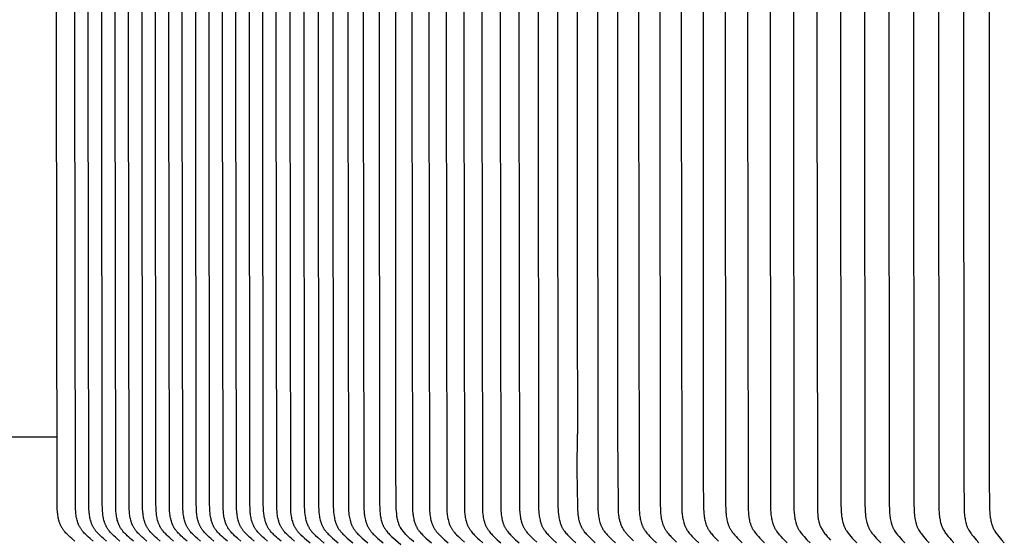
# Model space of a CAD drawing. Units: inches. Extents: x -7.2 to 14.8, y 0.3 to 10.3.
# Drawn here: x -4.3 to -1.7, y 4.3 to 5.7 of the extents above; entities that cross this region are included whole.
import ezdxf

# ---------------------------------------------------------------- set-up
doc = ezdxf.new("R2010")
doc.units = ezdxf.units.IN
doc.header["$MEASUREMENT"] = 0
doc.layers.add('PV-RF', color=4, linetype='Continuous')

msp = doc.modelspace()

# ---------------------------------------------------------------- linework, layer by layer
at = {"layer": 'PV-RF', "color": 5}
msp.add_lwpolyline([(-4.1915, 4.2766), (-4.1998, 4.2836), (-4.2039, 4.2872), (-4.2079, 4.2909), (-4.2104, 4.2933), (-4.2128, 4.2957), (-4.2152, 4.2982), (-4.2175, 4.3008), (-4.2197, 4.3034), (-4.2208, 4.3047), (-4.2218, 4.3061), (-4.2229, 4.3074), (-4.2238, 4.3088), (-4.2248, 4.3102), (-4.2257, 4.3117), (-4.2265, 4.3131), (-4.2273, 4.3145), (-4.2281, 4.3159), (-4.2288, 4.3174), (-4.2295, 4.3189), (-4.2302, 4.3204), (-4.2308, 4.3219), (-4.2314, 4.3234), (-4.232, 4.325), (-4.2326, 4.3265), (-4.2331, 4.3281), (-4.2335, 4.3297), (-4.2344, 4.3328), (-4.2352, 4.3361), (-4.2359, 4.3393), (-4.2365, 4.3426), (-4.237, 4.3459), (-4.2374, 4.3492), (-4.2378, 4.3526), (-4.2381, 4.3559), (-4.2385, 4.3625), (-4.2389, 4.3778), (-4.2403, 5.595), (-4.2387, 6.8221)], dxfattribs=at)
at = {"layer": 'PV-RF', "color": 2}
for points in [[(-4.1426, 4.2766), (-4.1509, 4.2836), (-4.155, 4.2872), (-4.159, 4.2909), (-4.1615, 4.2933), (-4.164, 4.2957), (-4.1663, 4.2982), (-4.1687, 4.3008), (-4.1709, 4.3034), (-4.172, 4.3047), (-4.173, 4.3061), (-4.174, 4.3074), (-4.175, 4.3088), (-4.1759, 4.3102), (-4.1768, 4.3117), (-4.1777, 4.3131), (-4.1785, 4.3145), (-4.1792, 4.3159), (-4.18, 4.3174), (-4.1807, 4.3189), (-4.1813, 4.3204), (-4.182, 4.3219), (-4.1826, 4.3234), (-4.1832, 4.325), (-4.1837, 4.3265), (-4.1842, 4.3281), (-4.1847, 4.3297), (-4.1856, 4.3328), (-4.1864, 4.3361), (-4.1871, 4.3393), (-4.1876, 4.3426), (-4.1882, 4.3459), (-4.1886, 4.3492), (-4.1889, 4.3526), (-4.1892, 4.3559), (-4.1896, 4.3625), (-4.19, 4.3778), (-4.1914, 5.595), (-4.1899, 6.8221)], [(-4.1067, 4.2766), (-4.115, 4.2836), (-4.1191, 4.2872), (-4.1231, 4.2909), (-4.1256, 4.2933), (-4.1281, 4.2957), (-4.1304, 4.2982), (-4.1328, 4.3008), (-4.135, 4.3034), (-4.1361, 4.3047), (-4.1371, 4.3061), (-4.1381, 4.3074), (-4.1391, 4.3088), (-4.14, 4.3102), (-4.1409, 4.3117), (-4.1418, 4.3131), (-4.1426, 4.3145), (-4.1434, 4.3159), (-4.1441, 4.3174), (-4.1448, 4.3189), (-4.1455, 4.3204), (-4.1461, 4.3219), (-4.1467, 4.3234), (-4.1473, 4.325), (-4.1478, 4.3265), (-4.1483, 4.3281), (-4.1488, 4.3297), (-4.1497, 4.3328), (-4.1505, 4.3361), (-4.1512, 4.3393), (-4.1518, 4.3426), (-4.1523, 4.3459), (-4.1527, 4.3492), (-4.153, 4.3526), (-4.1533, 4.3559), (-4.1537, 4.3625), (-4.1541, 4.3778), (-4.1555, 5.595), (-4.154, 6.8221)], [(-4.0708, 4.2766), (-4.0792, 4.2836), (-4.0832, 4.2872), (-4.0872, 4.2909), (-4.0897, 4.2933), (-4.0922, 4.2957), (-4.0946, 4.2982), (-4.0969, 4.3008), (-4.0991, 4.3034), (-4.1002, 4.3047), (-4.1012, 4.3061), (-4.1022, 4.3074), (-4.1032, 4.3088), (-4.1041, 4.3102), (-4.105, 4.3117), (-4.1059, 4.3131), (-4.1067, 4.3145), (-4.1075, 4.3159), (-4.1082, 4.3174), (-4.1089, 4.3189), (-4.1096, 4.3204), (-4.1102, 4.3219), (-4.1108, 4.3234), (-4.1114, 4.325), (-4.1119, 4.3265), (-4.1124, 4.3281), (-4.1129, 4.3297), (-4.1138, 4.3328), (-4.1146, 4.3361), (-4.1153, 4.3393), (-4.1159, 4.3426), (-4.1164, 4.3459), (-4.1168, 4.3492), (-4.1171, 4.3526), (-4.1174, 4.3559), (-4.1178, 4.3625), (-4.1182, 4.3778), (-4.1196, 5.595), (-4.1181, 6.8221)], [(-4.035, 4.2766), (-4.0433, 4.2836), (-4.0473, 4.2872), (-4.0513, 4.2909), (-4.0538, 4.2933), (-4.0563, 4.2957), (-4.0587, 4.2982), (-4.061, 4.3008), (-4.0632, 4.3034), (-4.0643, 4.3047), (-4.0653, 4.3061), (-4.0663, 4.3074), (-4.0673, 4.3088), (-4.0682, 4.3102), (-4.0691, 4.3117), (-4.07, 4.3131), (-4.0708, 4.3145), (-4.0716, 4.3159), (-4.0723, 4.3174), (-4.073, 4.3189), (-4.0737, 4.3204), (-4.0743, 4.3219), (-4.0749, 4.3234), (-4.0755, 4.325), (-4.076, 4.3265), (-4.0765, 4.3281), (-4.077, 4.3297), (-4.0779, 4.3328), (-4.0787, 4.3361), (-4.0794, 4.3393), (-4.08, 4.3426), (-4.0805, 4.3459), (-4.0809, 4.3492), (-4.0813, 4.3526), (-4.0815, 4.3559), (-4.082, 4.3625), (-4.0823, 4.3778), (-4.0837, 5.595), (-4.0822, 6.8221)], [(-3.9991, 4.2766), (-4.0074, 4.2836), (-4.0114, 4.2872), (-4.0154, 4.2909), (-4.0179, 4.2933), (-4.0204, 4.2957), (-4.0228, 4.2982), (-4.0251, 4.3008), (-4.0273, 4.3034), (-4.0284, 4.3047), (-4.0294, 4.3061), (-4.0304, 4.3074), (-4.0314, 4.3088), (-4.0323, 4.3102), (-4.0332, 4.3117), (-4.0341, 4.3131), (-4.0349, 4.3145), (-4.0357, 4.3159), (-4.0364, 4.3174), (-4.0371, 4.3189), (-4.0378, 4.3204), (-4.0384, 4.3219), (-4.039, 4.3234), (-4.0396, 4.325), (-4.0401, 4.3265), (-4.0406, 4.3281), (-4.0411, 4.3297), (-4.042, 4.3328), (-4.0428, 4.3361), (-4.0435, 4.3393), (-4.0441, 4.3426), (-4.0446, 4.3459), (-4.045, 4.3492), (-4.0454, 4.3526), (-4.0456, 4.3559), (-4.0461, 4.3625), (-4.0464, 4.3778), (-4.0478, 5.595), (-4.0463, 6.8221)], [(-3.9632, 4.2766), (-3.9715, 4.2836), (-3.9755, 4.2872), (-3.9796, 4.2909), (-3.982, 4.2933), (-3.9845, 4.2957), (-3.9869, 4.2982), (-3.9892, 4.3008), (-3.9914, 4.3034), (-3.9925, 4.3047), (-3.9935, 4.3061), (-3.9945, 4.3074), (-3.9955, 4.3088), (-3.9964, 4.3102), (-3.9973, 4.3117), (-3.9982, 4.3131), (-3.999, 4.3145), (-3.9998, 4.3159), (-4.0005, 4.3174), (-4.0012, 4.3189), (-4.0019, 4.3204), (-4.0025, 4.3219), (-4.0031, 4.3234), (-4.0037, 4.325), (-4.0042, 4.3265), (-4.0047, 4.3281), (-4.0052, 4.3297), (-4.0061, 4.3328), (-4.0069, 4.3361), (-4.0076, 4.3393), (-4.0082, 4.3426), (-4.0087, 4.3459), (-4.0091, 4.3492), (-4.0095, 4.3526), (-4.0098, 4.3559), (-4.0102, 4.3625), (-4.0105, 4.3778), (-4.0119, 5.595), (-4.0104, 6.8221)], [(-3.9273, 4.2766), (-3.9356, 4.2836), (-3.9396, 4.2872), (-3.9437, 4.2909), (-3.9461, 4.2933), (-3.9486, 4.2957), (-3.951, 4.2982), (-3.9533, 4.3008), (-3.9555, 4.3034), (-3.9566, 4.3047), (-3.9576, 4.3061), (-3.9586, 4.3074), (-3.9596, 4.3088), (-3.9605, 4.3102), (-3.9615, 4.3117), (-3.9623, 4.3131), (-3.9631, 4.3145), (-3.9639, 4.3159), (-3.9646, 4.3174), (-3.9653, 4.3189), (-3.966, 4.3204), (-3.9666, 4.3219), (-3.9672, 4.3234), (-3.9678, 4.325), (-3.9683, 4.3265), (-3.9688, 4.3281), (-3.9693, 4.3297), (-3.9702, 4.3328), (-3.971, 4.3361), (-3.9717, 4.3393), (-3.9723, 4.3426), (-3.9728, 4.3459), (-3.9732, 4.3492), (-3.9736, 4.3526), (-3.9739, 4.3559), (-3.9743, 4.3625), (-3.9746, 4.3778), (-3.976, 5.595), (-3.9745, 6.8221)], [(-3.8914, 4.2766), (-3.8997, 4.2836), (-3.9037, 4.2872), (-3.9078, 4.2909), (-3.9102, 4.2933), (-3.9127, 4.2957), (-3.9151, 4.2982), (-3.9174, 4.3008), (-3.9196, 4.3034), (-3.9207, 4.3047), (-3.9217, 4.3061), (-3.9227, 4.3074), (-3.9237, 4.3088), (-3.9247, 4.3102), (-3.9256, 4.3117), (-3.9264, 4.3131), (-3.9272, 4.3145), (-3.928, 4.3159), (-3.9287, 4.3174), (-3.9294, 4.3189), (-3.9301, 4.3204), (-3.9307, 4.3219), (-3.9313, 4.3234), (-3.9319, 4.325), (-3.9324, 4.3265), (-3.9329, 4.3281), (-3.9334, 4.3297), (-3.9343, 4.3328), (-3.9351, 4.3361), (-3.9358, 4.3393), (-3.9364, 4.3426), (-3.9369, 4.3459), (-3.9373, 4.3492), (-3.9377, 4.3526), (-3.938, 4.3559), (-3.9384, 4.3625), (-3.9387, 4.3778), (-3.9401, 5.595), (-3.9386, 6.8221)], [(-3.8555, 4.2766), (-3.8638, 4.2836), (-3.8678, 4.2872), (-3.8719, 4.2909), (-3.8743, 4.2933), (-3.8768, 4.2957), (-3.8792, 4.2982), (-3.8815, 4.3008), (-3.8837, 4.3034), (-3.8848, 4.3047), (-3.8858, 4.3061), (-3.8868, 4.3074), (-3.8878, 4.3088), (-3.8888, 4.3102), (-3.8897, 4.3117), (-3.8905, 4.3131), (-3.8913, 4.3145), (-3.8921, 4.3159), (-3.8928, 4.3174), (-3.8935, 4.3189), (-3.8942, 4.3204), (-3.8948, 4.3219), (-3.8954, 4.3234), (-3.896, 4.325), (-3.8965, 4.3265), (-3.897, 4.3281), (-3.8975, 4.3297), (-3.8984, 4.3328), (-3.8992, 4.3361), (-3.8999, 4.3393), (-3.9005, 4.3426), (-3.901, 4.3459), (-3.9014, 4.3492), (-3.9018, 4.3526), (-3.9021, 4.3559), (-3.9025, 4.3625), (-3.9028, 4.3778), (-3.9042, 5.595), (-3.9027, 6.8221)], [(-3.8196, 4.2766), (-3.8279, 4.2836), (-3.8319, 4.2872), (-3.836, 4.2909), (-3.8384, 4.2933), (-3.8409, 4.2957), (-3.8433, 4.2982), (-3.8456, 4.3008), (-3.8478, 4.3034), (-3.8489, 4.3047), (-3.8499, 4.3061), (-3.8509, 4.3074), (-3.8519, 4.3088), (-3.8529, 4.3102), (-3.8538, 4.3117), (-3.8546, 4.3131), (-3.8554, 4.3145), (-3.8562, 4.3159), (-3.8569, 4.3174), (-3.8576, 4.3189), (-3.8583, 4.3204), (-3.8589, 4.3219), (-3.8595, 4.3234), (-3.8601, 4.325), (-3.8606, 4.3265), (-3.8611, 4.3281), (-3.8616, 4.3297), (-3.8625, 4.3328), (-3.8633, 4.3361), (-3.864, 4.3393), (-3.8646, 4.3426), (-3.8651, 4.3459), (-3.8655, 4.3492), (-3.8659, 4.3526), (-3.8662, 4.3559), (-3.8666, 4.3625), (-3.867, 4.3778), (-3.8683, 5.595), (-3.8668, 6.8221)], [(-3.7837, 4.2766), (-3.792, 4.2836), (-3.7961, 4.2872), (-3.8001, 4.2909), (-3.8026, 4.2933), (-3.805, 4.2957), (-3.8074, 4.2982), (-3.8097, 4.3008), (-3.8119, 4.3034), (-3.813, 4.3047), (-3.814, 4.3061), (-3.815, 4.3074), (-3.816, 4.3088), (-3.817, 4.3102), (-3.8179, 4.3117), (-3.8187, 4.3131), (-3.8195, 4.3145), (-3.8203, 4.3159), (-3.821, 4.3174), (-3.8217, 4.3189), (-3.8224, 4.3204), (-3.823, 4.3219), (-3.8236, 4.3234), (-3.8242, 4.325), (-3.8247, 4.3265), (-3.8253, 4.3281), (-3.8257, 4.3297), (-3.8266, 4.3328), (-3.8274, 4.3361), (-3.8281, 4.3393), (-3.8287, 4.3426), (-3.8292, 4.3459), (-3.8296, 4.3492), (-3.83, 4.3526), (-3.8303, 4.3559), (-3.8307, 4.3625), (-3.8311, 4.3778), (-3.8324, 5.595), (-3.8309, 6.8221)], [(-3.7478, 4.2766), (-3.7561, 4.2836), (-3.7602, 4.2872), (-3.7642, 4.2909), (-3.7667, 4.2933), (-3.7691, 4.2957), (-3.7715, 4.2982), (-3.7738, 4.3008), (-3.776, 4.3034), (-3.7771, 4.3047), (-3.7781, 4.3061), (-3.7791, 4.3074), (-3.7801, 4.3088), (-3.7811, 4.3102), (-3.782, 4.3117), (-3.7828, 4.3131), (-3.7836, 4.3145), (-3.7844, 4.3159), (-3.7851, 4.3174), (-3.7858, 4.3189), (-3.7865, 4.3204), (-3.7871, 4.3219), (-3.7877, 4.3234), (-3.7883, 4.325), (-3.7888, 4.3265), (-3.7894, 4.3281), (-3.7898, 4.3297), (-3.7907, 4.3328), (-3.7915, 4.3361), (-3.7922, 4.3393), (-3.7928, 4.3426), (-3.7933, 4.3459), (-3.7937, 4.3492), (-3.7941, 4.3526), (-3.7944, 4.3559), (-3.7948, 4.3625), (-3.7952, 4.3778), (-3.7965, 5.595), (-3.795, 6.8221)], [(-3.7119, 4.2766), (-3.7202, 4.2836), (-3.7243, 4.2872), (-3.7283, 4.2909), (-3.7308, 4.2933), (-3.7332, 4.2957), (-3.7356, 4.2982), (-3.7379, 4.3008), (-3.7401, 4.3034), (-3.7412, 4.3047), (-3.7422, 4.3061), (-3.7432, 4.3074), (-3.7442, 4.3088), (-3.7452, 4.3102), (-3.7461, 4.3117), (-3.7469, 4.3131), (-3.7477, 4.3145), (-3.7485, 4.3159), (-3.7492, 4.3174), (-3.7499, 4.3189), (-3.7506, 4.3204), (-3.7512, 4.3219), (-3.7518, 4.3234), (-3.7524, 4.325), (-3.7529, 4.3265), (-3.7535, 4.3281), (-3.7539, 4.3297), (-3.7548, 4.3328), (-3.7556, 4.3361), (-3.7563, 4.3393), (-3.7569, 4.3426), (-3.7574, 4.3459), (-3.7578, 4.3492), (-3.7582, 4.3526), (-3.7585, 4.3559), (-3.7589, 4.3625), (-3.7593, 4.3778), (-3.7607, 5.595), (-3.7591, 6.8221)], [(-3.676, 4.2766), (-3.6843, 4.2836), (-3.6884, 4.2872), (-3.6924, 4.2909), (-3.6949, 4.2933), (-3.6973, 4.2957), (-3.6997, 4.2982), (-3.702, 4.3008), (-3.7042, 4.3034), (-3.7053, 4.3047), (-3.7063, 4.3061), (-3.7074, 4.3074), (-3.7083, 4.3088), (-3.7093, 4.3102), (-3.7102, 4.3117), (-3.711, 4.3131), (-3.7118, 4.3145), (-3.7126, 4.3159), (-3.7133, 4.3174), (-3.714, 4.3189), (-3.7147, 4.3204), (-3.7153, 4.3219), (-3.7159, 4.3234), (-3.7165, 4.325), (-3.717, 4.3265), (-3.7176, 4.3281), (-3.718, 4.3297), (-3.7189, 4.3328), (-3.7197, 4.3361), (-3.7204, 4.3393), (-3.721, 4.3426), (-3.7215, 4.3459), (-3.7219, 4.3492), (-3.7223, 4.3526), (-3.7226, 4.3559), (-3.723, 4.3625), (-3.7234, 4.3778), (-3.7248, 5.595), (-3.7232, 6.8221)], [(-3.6401, 4.2766), (-3.6484, 4.2836), (-3.6525, 4.2872), (-3.6565, 4.2909), (-3.659, 4.2933), (-3.6614, 4.2957), (-3.6638, 4.2982), (-3.6661, 4.3008), (-3.6683, 4.3034), (-3.6694, 4.3047), (-3.6704, 4.3061), (-3.6715, 4.3074), (-3.6724, 4.3088), (-3.6734, 4.3102), (-3.6743, 4.3117), (-3.6751, 4.3131), (-3.6759, 4.3145), (-3.6767, 4.3159), (-3.6774, 4.3174), (-3.6781, 4.3189), (-3.6788, 4.3204), (-3.6794, 4.3219), (-3.68, 4.3234), (-3.6806, 4.325), (-3.6812, 4.3265), (-3.6817, 4.3281), (-3.6822, 4.3297), (-3.683, 4.3328), (-3.6838, 4.3361), (-3.6845, 4.3393), (-3.6851, 4.3426), (-3.6856, 4.3459), (-3.686, 4.3492), (-3.6864, 4.3526), (-3.6867, 4.3559), (-3.6871, 4.3625), (-3.6875, 4.3778), (-3.6889, 5.595), (-3.6873, 6.8221)], [(-3.6042, 4.2766), (-3.6125, 4.2836), (-3.6166, 4.2872), (-3.6206, 4.2909), (-3.6231, 4.2933), (-3.6255, 4.2957), (-3.6279, 4.2982), (-3.6302, 4.3008), (-3.6324, 4.3034), (-3.6335, 4.3047), (-3.6345, 4.3061), (-3.6356, 4.3074), (-3.6365, 4.3088), (-3.6375, 4.3102), (-3.6384, 4.3117), (-3.6392, 4.3131), (-3.64, 4.3145), (-3.6408, 4.3159), (-3.6415, 4.3174), (-3.6422, 4.3189), (-3.6429, 4.3204), (-3.6435, 4.3219), (-3.6441, 4.3234), (-3.6447, 4.325), (-3.6453, 4.3265), (-3.6458, 4.3281), (-3.6463, 4.3297), (-3.6471, 4.3328), (-3.6479, 4.3361), (-3.6486, 4.3393), (-3.6492, 4.3426), (-3.6497, 4.3459), (-3.6501, 4.3492), (-3.6505, 4.3526), (-3.6508, 4.3559), (-3.6512, 4.3625), (-3.6516, 4.3778), (-3.653, 5.595), (-3.6514, 6.8221)], [(-3.6152, 6.8221), (-3.6167, 5.595), (-3.6152, 4.368), (-3.6149, 4.3603), (-3.6147, 4.3569), (-3.6144, 4.3534), (-3.614, 4.35), (-3.6136, 4.3465), (-3.613, 4.3431), (-3.6124, 4.3397), (-3.6117, 4.3363), (-3.6109, 4.333), (-3.6099, 4.3297), (-3.6094, 4.328), (-3.6089, 4.3264), (-3.6083, 4.3248), (-3.6077, 4.3232), (-3.6071, 4.3216), (-3.6064, 4.32), (-3.6057, 4.3185), (-3.605, 4.3169), (-3.6042, 4.3154), (-3.6034, 4.3139), (-3.6026, 4.3124), (-3.6017, 4.311), (-3.6008, 4.3095), (-3.5999, 4.3081), (-3.5989, 4.3068), (-3.598, 4.3055), (-3.597, 4.3042), (-3.596, 4.3029), (-3.5949, 4.3017), (-3.5939, 4.3004), (-3.5917, 4.298), (-3.5894, 4.2956), (-3.587, 4.2933), (-3.5822, 4.2888), (-3.5773, 4.2844), (-3.5724, 4.2802), (-3.5623, 4.2719)], [(-3.5779, 6.8221), (-3.5794, 5.595), (-3.5779, 4.368), (-3.5776, 4.3603), (-3.5774, 4.3569), (-3.5771, 4.3534), (-3.5767, 4.35), (-3.5763, 4.3465), (-3.5758, 4.3431), (-3.5751, 4.3397), (-3.5744, 4.3363), (-3.5736, 4.333), (-3.5727, 4.3297), (-3.5721, 4.328), (-3.5716, 4.3264), (-3.571, 4.3248), (-3.5704, 4.3232), (-3.5698, 4.3216), (-3.5691, 4.32), (-3.5685, 4.3185), (-3.5677, 4.3169), (-3.567, 4.3154), (-3.5662, 4.3139), (-3.5653, 4.3124), (-3.5645, 4.311), (-3.5636, 4.3095), (-3.5626, 4.3081), (-3.5616, 4.3066), (-3.5605, 4.3052), (-3.5594, 4.3037), (-3.5583, 4.3023), (-3.5571, 4.3009), (-3.5559, 4.2996), (-3.5534, 4.2969), (-3.5509, 4.2943), (-3.5482, 4.2917), (-3.5428, 4.2868), (-3.5338, 4.279), (-3.5247, 4.2714)], [(-3.5396, 6.8221), (-3.5411, 5.595), (-3.5396, 4.368), (-3.5393, 4.3603), (-3.5391, 4.3569), (-3.5388, 4.3534), (-3.5384, 4.35), (-3.538, 4.3465), (-3.5375, 4.3431), (-3.5369, 4.3397), (-3.5361, 4.3363), (-3.5353, 4.333), (-3.5344, 4.3297), (-3.5339, 4.328), (-3.5334, 4.3264), (-3.5328, 4.3248), (-3.5322, 4.3232), (-3.5316, 4.3216), (-3.5309, 4.32), (-3.5302, 4.3185), (-3.5295, 4.3169), (-3.5287, 4.3154), (-3.5279, 4.3139), (-3.5271, 4.3124), (-3.5263, 4.311), (-3.5254, 4.3095), (-3.5244, 4.3081), (-3.5235, 4.3068), (-3.5226, 4.3055), (-3.5216, 4.3042), (-3.5206, 4.3029), (-3.5195, 4.3017), (-3.5185, 4.3004), (-3.5163, 4.298), (-3.514, 4.2956), (-3.5117, 4.2933), (-3.507, 4.2888), (-3.5021, 4.2844), (-3.4972, 4.2802), (-3.4873, 4.2719)], [(-3.5003, 6.8221), (-3.5018, 5.595), (-3.5003, 4.368), (-3.5, 4.3603), (-3.4998, 4.3569), (-3.4995, 4.3534), (-3.4991, 4.35), (-3.4987, 4.3466), (-3.4982, 4.3431), (-3.4975, 4.3397), (-3.4968, 4.3363), (-3.496, 4.333), (-3.4951, 4.3297), (-3.4946, 4.328), (-3.4941, 4.3264), (-3.4935, 4.3248), (-3.4929, 4.3232), (-3.4923, 4.3216), (-3.4916, 4.32), (-3.491, 4.3185), (-3.4902, 4.3169), (-3.4895, 4.3154), (-3.4887, 4.3139), (-3.4879, 4.3124), (-3.487, 4.311), (-3.4861, 4.3095), (-3.4852, 4.3081), (-3.4843, 4.3068), (-3.4833, 4.3055), (-3.4824, 4.3042), (-3.4814, 4.3029), (-3.4803, 4.3017), (-3.4793, 4.3004), (-3.4771, 4.298), (-3.4749, 4.2956), (-3.4726, 4.2933), (-3.4678, 4.2888), (-3.463, 4.2844), (-3.4581, 4.2802), (-3.4482, 4.2719)], [(-3.4599, 6.8221), (-3.4614, 5.595), (-3.4599, 4.368), (-3.4597, 4.3603), (-3.4594, 4.3569), (-3.4592, 4.3535), (-3.4588, 4.35), (-3.4584, 4.3466), (-3.4578, 4.3431), (-3.4572, 4.3397), (-3.4565, 4.3364), (-3.4557, 4.333), (-3.4548, 4.3297), (-3.4543, 4.3281), (-3.4538, 4.3264), (-3.4532, 4.3248), (-3.4526, 4.3232), (-3.452, 4.3216), (-3.4514, 4.3201), (-3.4507, 4.3185), (-3.45, 4.317), (-3.4492, 4.3154), (-3.4484, 4.3139), (-3.4476, 4.3124), (-3.4468, 4.311), (-3.4459, 4.3095), (-3.4449, 4.3081), (-3.444, 4.3068), (-3.4431, 4.3055), (-3.4421, 4.3042), (-3.4411, 4.3029), (-3.4401, 4.3017), (-3.4391, 4.3004), (-3.4369, 4.298), (-3.4347, 4.2956), (-3.4324, 4.2933), (-3.4277, 4.2888), (-3.4229, 4.2844), (-3.418, 4.2802), (-3.4082, 4.2719)], [(-3.4186, 6.8221), (-3.4201, 5.595), (-3.4186, 4.368), (-3.4183, 4.3603), (-3.4181, 4.3569), (-3.4178, 4.3535), (-3.4175, 4.35), (-3.417, 4.3466), (-3.4165, 4.3431), (-3.4159, 4.3397), (-3.4152, 4.3364), (-3.4144, 4.333), (-3.4135, 4.3297), (-3.413, 4.3281), (-3.4125, 4.3264), (-3.4119, 4.3248), (-3.4114, 4.3232), (-3.4107, 4.3216), (-3.4101, 4.3201), (-3.4094, 4.3185), (-3.4087, 4.317), (-3.408, 4.3154), (-3.4072, 4.3139), (-3.4064, 4.3124), (-3.4055, 4.311), (-3.4046, 4.3095), (-3.4037, 4.3081), (-3.4028, 4.3068), (-3.4019, 4.3055), (-3.4009, 4.3042), (-3.3999, 4.3029), (-3.3989, 4.3017), (-3.3979, 4.3004), (-3.3957, 4.298), (-3.3935, 4.2956), (-3.3912, 4.2933), (-3.3865, 4.2888), (-3.3818, 4.2844), (-3.3769, 4.2802), (-3.3671, 4.2719)], [(-3.3763, 6.8221), (-3.3777, 5.595), (-3.3764, 4.3778), (-3.376, 4.3625), (-3.3756, 4.3559), (-3.3754, 4.3526), (-3.375, 4.3493), (-3.3746, 4.3459), (-3.3741, 4.3427), (-3.3736, 4.3394), (-3.3729, 4.3361), (-3.3722, 4.3329), (-3.3713, 4.3297), (-3.3709, 4.3281), (-3.3704, 4.3266), (-3.3698, 4.325), (-3.3693, 4.3235), (-3.3687, 4.322), (-3.3681, 4.3204), (-3.3674, 4.3189), (-3.3668, 4.3175), (-3.3661, 4.316), (-3.3653, 4.3145), (-3.3645, 4.3131), (-3.3637, 4.3117), (-3.3629, 4.3104), (-3.3621, 4.3091), (-3.3612, 4.3078), (-3.3603, 4.3065), (-3.3594, 4.3052), (-3.3584, 4.304), (-3.3565, 4.3016), (-3.3544, 4.2992), (-3.3523, 4.2968), (-3.3502, 4.2945), (-3.348, 4.2923), (-3.3447, 4.289), (-3.3413, 4.2859), (-3.3343, 4.2797), (-3.32, 4.2677)], [(-3.3329, 6.8221), (-3.3344, 5.595), (-3.3339, 4.4853), (-3.3327, 4.3647), (-3.3322, 4.355), (-3.3318, 4.3502), (-3.3316, 4.3478), (-3.3313, 4.3455), (-3.331, 4.3431), (-3.3306, 4.3407), (-3.3301, 4.3383), (-3.3296, 4.3359), (-3.3291, 4.3335), (-3.3285, 4.3312), (-3.3278, 4.3289), (-3.3271, 4.3265), (-3.3264, 4.3245), (-3.3257, 4.3225), (-3.3249, 4.3205), (-3.324, 4.3185), (-3.3231, 4.3165), (-3.3222, 4.3146), (-3.3216, 4.3137), (-3.3211, 4.3127), (-3.3206, 4.3118), (-3.32, 4.3109)], [(-3.2886, 6.8221), (-3.2901, 5.595), (-3.2886, 4.368), (-3.2884, 4.3603), (-3.2882, 4.3569), (-3.2879, 4.3535), (-3.2876, 4.35), (-3.2871, 4.3466), (-3.2866, 4.3432), (-3.286, 4.3398), (-3.2854, 4.3364), (-3.2846, 4.333), (-3.2837, 4.3297), (-3.2832, 4.3281), (-3.2827, 4.3265), (-3.2821, 4.3249), (-3.2816, 4.3233), (-3.2809, 4.3217), (-3.2803, 4.3201), (-3.2796, 4.3185), (-3.2789, 4.317), (-3.2782, 4.3155), (-3.2774, 4.3139), (-3.2766, 4.3125), (-3.2758, 4.311), (-3.2749, 4.3095), (-3.274, 4.3081), (-3.2731, 4.3068), (-3.2722, 4.3055), (-3.2713, 4.3042), (-3.2703, 4.3029), (-3.2693, 4.3017), (-3.2683, 4.3005), (-3.2662, 4.298), (-3.264, 4.2957), (-3.2618, 4.2933), (-3.2572, 4.2888), (-3.2525, 4.2844), (-3.2478, 4.2802), (-3.2381, 4.2719)], [(-3.2434, 6.8221), (-3.2448, 5.595), (-3.2434, 4.368), (-3.2431, 4.3603), (-3.2429, 4.3569), (-3.2426, 4.3535), (-3.2423, 4.35), (-3.2419, 4.3466), (-3.2414, 4.3432), (-3.2408, 4.3398), (-3.2401, 4.3364), (-3.2393, 4.3331), (-3.2384, 4.3297), (-3.2379, 4.3281), (-3.2374, 4.3265), (-3.2369, 4.3249), (-3.2363, 4.3233), (-3.2357, 4.3217), (-3.2351, 4.3201), (-3.2344, 4.3185), (-3.2337, 4.317), (-3.233, 4.3155), (-3.2322, 4.314), (-3.2314, 4.3125), (-3.2306, 4.311), (-3.2297, 4.3095), (-3.2288, 4.3081), (-3.2279, 4.3068), (-3.227, 4.3055), (-3.2261, 4.3042), (-3.2251, 4.3029), (-3.2241, 4.3017), (-3.2231, 4.3005), (-3.221, 4.298), (-3.2189, 4.2957), (-3.2166, 4.2933), (-3.2121, 4.2888), (-3.2074, 4.2844), (-3.2027, 4.2802), (-3.1932, 4.2719)], [(-3.1971, 6.8221), (-3.1986, 5.595), (-3.1971, 4.368), (-3.1968, 4.3604), (-3.1964, 4.3537), (-3.1961, 4.3504), (-3.1957, 4.3471), (-3.1952, 4.3438), (-3.1947, 4.3406), (-3.1941, 4.3373), (-3.1934, 4.3341), (-3.1926, 4.3309), (-3.1917, 4.3277), (-3.1912, 4.3262), (-3.1906, 4.3246), (-3.1901, 4.3231), (-3.1895, 4.3215), (-3.1889, 4.32), (-3.1883, 4.3185), (-3.1876, 4.3171), (-3.1869, 4.3156), (-3.1862, 4.3141), (-3.1854, 4.3127), (-3.1846, 4.3113), (-3.1838, 4.3099), (-3.1829, 4.3084), (-3.1819, 4.307), (-3.1809, 4.3056), (-3.1799, 4.3042), (-3.1789, 4.3028), (-3.1778, 4.3015), (-3.1756, 4.2988), (-3.1733, 4.2962), (-3.1709, 4.2937), (-3.166, 4.2888), (-3.162, 4.285), (-3.1579, 4.2812), (-3.1496, 4.274)], [(-3.1499, 6.8221), (-3.1513, 5.595), (-3.1499, 4.368), (-3.1496, 4.3603), (-3.1494, 4.3569), (-3.1491, 4.3535), (-3.1488, 4.35), (-3.1484, 4.3466), (-3.1479, 4.3432), (-3.1473, 4.3398), (-3.1467, 4.3364), (-3.1459, 4.3331), (-3.145, 4.3298), (-3.1446, 4.3281), (-3.1441, 4.3265), (-3.1435, 4.3249), (-3.143, 4.3233), (-3.1424, 4.3217), (-3.1417, 4.3201), (-3.1411, 4.3186), (-3.1404, 4.317), (-3.1397, 4.3155), (-3.1389, 4.314), (-3.1381, 4.3125), (-3.1373, 4.311), (-3.1364, 4.3095), (-3.1355, 4.3081), (-3.1347, 4.3068), (-3.1338, 4.3055), (-3.1329, 4.3042), (-3.1319, 4.3029), (-3.1299, 4.3005), (-3.1279, 4.298), (-3.1257, 4.2957), (-3.1235, 4.2933), (-3.119, 4.2888), (-3.1144, 4.2844), (-3.1098, 4.2802), (-3.1004, 4.2719)], [(-3.1017, 6.8221), (-3.1031, 5.595), (-3.1017, 4.368), (-3.1014, 4.3603), (-3.1012, 4.3569), (-3.101, 4.3535), (-3.1006, 4.35), (-3.1002, 4.3466), (-3.0998, 4.3432), (-3.0992, 4.3398), (-3.0985, 4.3364), (-3.0978, 4.3331), (-3.0969, 4.3298), (-3.0964, 4.3281), (-3.0959, 4.3265), (-3.0954, 4.3249), (-3.0948, 4.3233), (-3.0942, 4.3217), (-3.0936, 4.3201), (-3.093, 4.3186), (-3.0923, 4.317), (-3.0916, 4.3155), (-3.0908, 4.314), (-3.09, 4.3125), (-3.0892, 4.311), (-3.0883, 4.3095), (-3.0875, 4.3081), (-3.0866, 4.3068), (-3.0857, 4.3055), (-3.0848, 4.3042), (-3.0838, 4.303), (-3.0819, 4.3005), (-3.0798, 4.298), (-3.0777, 4.2957), (-3.0755, 4.2933), (-3.071, 4.2888), (-3.0665, 4.2844), (-3.0619, 4.2802), (-3.0525, 4.2719)], [(-3.0526, 6.8221), (-3.054, 5.595), (-3.0526, 4.368), (-3.0523, 4.3603), (-3.0521, 4.3569), (-3.0518, 4.3535), (-3.0515, 4.3501), (-3.0511, 4.3466), (-3.0506, 4.3432), (-3.0501, 4.3398), (-3.0494, 4.3364), (-3.0487, 4.3331), (-3.0478, 4.3298), (-3.0473, 4.3282), (-3.0468, 4.3265), (-3.0463, 4.3249), (-3.0458, 4.3233), (-3.0452, 4.3217), (-3.0445, 4.3201), (-3.0439, 4.3186), (-3.0432, 4.317), (-3.0425, 4.3155), (-3.0418, 4.314), (-3.041, 4.3125), (-3.0402, 4.311), (-3.0393, 4.3095), (-3.0384, 4.3081), (-3.0376, 4.3068), (-3.0367, 4.3055), (-3.0358, 4.3042), (-3.0348, 4.303), (-3.0329, 4.3005), (-3.0309, 4.298), (-3.0287, 4.2957), (-3.0266, 4.2933), (-3.0221, 4.2888), (-3.0176, 4.2844), (-3.0131, 4.2802), (-3.0037, 4.2719)], [(-3.0025, 6.8221), (-3.0039, 5.595), (-3.0025, 4.368), (-3.0022, 4.3604), (-3.0018, 4.3538), (-3.0015, 4.3505), (-3.0011, 4.3472), (-3.0007, 4.3439), (-3.0002, 4.3406), (-2.9996, 4.3374), (-2.9989, 4.3341), (-2.9981, 4.3309), (-2.9972, 4.3278), (-2.9967, 4.3262), (-2.9962, 4.3247), (-2.9957, 4.3231), (-2.9951, 4.3216), (-2.9945, 4.3201), (-2.9939, 4.3186), (-2.9933, 4.3171), (-2.9926, 4.3156), (-2.9919, 4.3141), (-2.9911, 4.3127), (-2.9903, 4.3113), (-2.9895, 4.3099), (-2.9886, 4.3084), (-2.9877, 4.307), (-2.9868, 4.3056), (-2.9858, 4.3042), (-2.9848, 4.3029), (-2.9837, 4.3015), (-2.9816, 4.2989), (-2.9793, 4.2963), (-2.977, 4.2937), (-2.9747, 4.2912), (-2.9723, 4.2888), (-2.9684, 4.285), (-2.9644, 4.2812), (-2.9563, 4.274)], [(-2.9515, 6.8221), (-2.9529, 5.595), (-2.9515, 4.368), (-2.9512, 4.3603), (-2.951, 4.3569), (-2.9508, 4.3535), (-2.9504, 4.3501), (-2.95, 4.3466), (-2.9496, 4.3432), (-2.949, 4.3398), (-2.9484, 4.3365), (-2.9476, 4.3331), (-2.9468, 4.3298), (-2.9458, 4.3266), (-2.9453, 4.3249), (-2.9448, 4.3233), (-2.9442, 4.3217), (-2.9436, 4.3202), (-2.9429, 4.3186), (-2.9423, 4.317), (-2.9416, 4.3155), (-2.9408, 4.314), (-2.9401, 4.3125), (-2.9392, 4.311), (-2.9384, 4.3095), (-2.9375, 4.3081), (-2.9367, 4.3068), (-2.9358, 4.3055), (-2.9349, 4.3042), (-2.934, 4.303), (-2.9321, 4.3005), (-2.9301, 4.2981), (-2.928, 4.2957), (-2.9259, 4.2933), (-2.9215, 4.2888), (-2.917, 4.2845), (-2.9125, 4.2802), (-2.9034, 4.272)], [(-2.8995, 6.8221), (-2.9009, 5.595), (-2.8995, 4.368), (-2.8992, 4.3603), (-2.8988, 4.3535), (-2.8985, 4.3501), (-2.8981, 4.3467), (-2.8976, 4.3432), (-2.8971, 4.3399), (-2.8964, 4.3365), (-2.8957, 4.3331), (-2.8949, 4.3298), (-2.8939, 4.3266), (-2.8934, 4.325), (-2.8929, 4.3233), (-2.8923, 4.3218), (-2.8917, 4.3202), (-2.8911, 4.3186), (-2.8904, 4.3171), (-2.8897, 4.3155), (-2.889, 4.314), (-2.8882, 4.3125), (-2.8874, 4.311), (-2.8866, 4.3096), (-2.8857, 4.3081), (-2.8848, 4.3068), (-2.884, 4.3055), (-2.8831, 4.3042), (-2.8822, 4.303), (-2.8803, 4.3005), (-2.8783, 4.2981), (-2.8762, 4.2957), (-2.8741, 4.2934), (-2.8698, 4.2888), (-2.8654, 4.2845), (-2.8609, 4.2802), (-2.8518, 4.272)], [(-2.7928, 6.8221), (-2.7942, 5.595), (-2.7928, 4.368), (-2.7926, 4.3603), (-2.7921, 4.3535), (-2.7918, 4.3501), (-2.7914, 4.3467), (-2.791, 4.3433), (-2.7905, 4.3399), (-2.7898, 4.3365), (-2.7891, 4.3332), (-2.7883, 4.3299), (-2.7874, 4.3266), (-2.7868, 4.325), (-2.7863, 4.3234), (-2.7858, 4.3218), (-2.7852, 4.3202), (-2.7845, 4.3186), (-2.7839, 4.3171), (-2.7832, 4.3155), (-2.7825, 4.314), (-2.7817, 4.3125), (-2.7809, 4.311), (-2.7801, 4.3096), (-2.7792, 4.3081), (-2.7784, 4.3068), (-2.7776, 4.3055), (-2.7767, 4.3042), (-2.7758, 4.303), (-2.7739, 4.3005), (-2.772, 4.2981), (-2.7699, 4.2957), (-2.7678, 4.2934), (-2.7636, 4.2888), (-2.7592, 4.2845), (-2.7548, 4.2802), (-2.7459, 4.272)], [(-2.6826, 6.8144), (-2.6839, 5.595), (-2.6826, 4.3756), (-2.6823, 4.3603), (-2.6818, 4.3535), (-2.6815, 4.3501), (-2.6812, 4.3467), (-2.6807, 4.3433), (-2.6802, 4.3399), (-2.6796, 4.3365), (-2.6789, 4.3332), (-2.6781, 4.3299), (-2.6771, 4.3266), (-2.6766, 4.325), (-2.6761, 4.3234), (-2.6756, 4.3218), (-2.675, 4.3202), (-2.6744, 4.3187), (-2.6737, 4.3171), (-2.673, 4.3156), (-2.6723, 4.314), (-2.6716, 4.3125), (-2.6708, 4.311), (-2.67, 4.3096), (-2.6691, 4.3081), (-2.6683, 4.3068), (-2.6675, 4.3055), (-2.6666, 4.3042), (-2.6658, 4.303), (-2.6639, 4.3005), (-2.662, 4.2981), (-2.66, 4.2957), (-2.6579, 4.2934), (-2.6537, 4.2888), (-2.6495, 4.2845), (-2.6452, 4.2802), (-2.6364, 4.272)], [(-2.6261, 6.8144), (-2.6273, 5.595), (-2.6261, 4.3756), (-2.6257, 4.3604), (-2.6253, 4.3538), (-2.6251, 4.3505), (-2.6247, 4.3472), (-2.6243, 4.3439), (-2.6238, 4.3407), (-2.6233, 4.3374), (-2.6226, 4.3342), (-2.6219, 4.331), (-2.6211, 4.3279), (-2.6201, 4.3247), (-2.6196, 4.3232), (-2.6191, 4.3217), (-2.6185, 4.3201), (-2.618, 4.3186), (-2.6173, 4.3171), (-2.6167, 4.3157), (-2.616, 4.3142), (-2.6153, 4.3127), (-2.6145, 4.3113), (-2.6138, 4.3099), (-2.6129, 4.3084), (-2.6121, 4.307), (-2.6112, 4.3056), (-2.6102, 4.3043), (-2.6093, 4.3029), (-2.6083, 4.3015), (-2.6063, 4.2989), (-2.6042, 4.2963), (-2.602, 4.2937), (-2.5997, 4.2912), (-2.5975, 4.2888), (-2.5938, 4.285), (-2.5901, 4.2812), (-2.5824, 4.274)], [(-2.5687, 6.8144), (-2.5699, 5.595), (-2.5687, 4.3756), (-2.5684, 4.3603), (-2.5679, 4.3535), (-2.5676, 4.3501), (-2.5673, 4.3467), (-2.5668, 4.3433), (-2.5663, 4.3399), (-2.5657, 4.3366), (-2.565, 4.3332), (-2.5642, 4.3299), (-2.5634, 4.3267), (-2.5629, 4.325), (-2.5623, 4.3234), (-2.5618, 4.3218), (-2.5612, 4.3202), (-2.5606, 4.3187), (-2.56, 4.3171), (-2.5593, 4.3156), (-2.5586, 4.314), (-2.5579, 4.3125), (-2.5571, 4.311), (-2.5563, 4.3096), (-2.5555, 4.3081), (-2.5547, 4.3068), (-2.5539, 4.3055), (-2.553, 4.3042), (-2.5521, 4.303), (-2.5503, 4.3005), (-2.5485, 4.2981), (-2.5465, 4.2957), (-2.5445, 4.2934), (-2.5403, 4.2888), (-2.5362, 4.2845), (-2.5319, 4.2802), (-2.5233, 4.272)], [(-2.5104, 6.8144), (-2.5117, 5.595), (-2.5111, 4.4509), (-2.5101, 4.3625), (-2.5098, 4.356), (-2.5093, 4.3494), (-2.5089, 4.3461), (-2.5085, 4.3428), (-2.508, 4.3395), (-2.5075, 4.3363), (-2.5068, 4.3331), (-2.5061, 4.3299), (-2.5052, 4.3267), (-2.5048, 4.3252), (-2.5043, 4.3236), (-2.5038, 4.3221), (-2.5032, 4.3206), (-2.5026, 4.319), (-2.502, 4.3175), (-2.5014, 4.3161), (-2.5007, 4.3146), (-2.5, 4.3131), (-2.4993, 4.3117), (-2.4985, 4.3103), (-2.4977, 4.3089), (-2.4969, 4.3075), (-2.4961, 4.3062), (-2.4952, 4.3048), (-2.4943, 4.3035), (-2.4924, 4.3009), (-2.4905, 4.2983), (-2.4884, 4.2958), (-2.4864, 4.2933), (-2.4842, 4.2909), (-2.4809, 4.2872), (-2.4775, 4.2837), (-2.4704, 4.2767)], [(-2.4513, 6.8144), (-2.4525, 5.595), (-2.4513, 4.3756), (-2.4509, 4.3603), (-2.4505, 4.3535), (-2.4502, 4.3501), (-2.4499, 4.3467), (-2.4495, 4.3433), (-2.449, 4.3399), (-2.4484, 4.3366), (-2.4477, 4.3333), (-2.4469, 4.33), (-2.446, 4.3267), (-2.4456, 4.3251), (-2.4451, 4.3235), (-2.4445, 4.3219), (-2.444, 4.3203), (-2.4434, 4.3187), (-2.4427, 4.3171), (-2.4421, 4.3156), (-2.4414, 4.3141), (-2.4407, 4.3126), (-2.4399, 4.3111), (-2.4391, 4.3096), (-2.4383, 4.3081), (-2.4375, 4.3068), (-2.4367, 4.3055), (-2.4359, 4.3043), (-2.435, 4.303), (-2.4333, 4.3005), (-2.4314, 4.2981), (-2.4295, 4.2957), (-2.4275, 4.2934), (-2.4234, 4.2888), (-2.4193, 4.2845), (-2.4152, 4.2802), (-2.4067, 4.272)], [(-2.3913, 6.8144), (-2.3925, 5.595), (-2.3913, 4.3756), (-2.3909, 4.3603), (-2.3905, 4.3535), (-2.3902, 4.3501), (-2.3899, 4.3467), (-2.3895, 4.3433), (-2.389, 4.34), (-2.3884, 4.3366), (-2.3877, 4.3333), (-2.387, 4.33), (-2.3861, 4.3267), (-2.3856, 4.3251), (-2.3851, 4.3235), (-2.3846, 4.3219), (-2.384, 4.3203), (-2.3834, 4.3187), (-2.3828, 4.3172), (-2.3822, 4.3156), (-2.3815, 4.3141), (-2.3808, 4.3126), (-2.38, 4.3111), (-2.3792, 4.3096), (-2.3784, 4.3081), (-2.3776, 4.3068), (-2.3768, 4.3055), (-2.376, 4.3043), (-2.3752, 4.303), (-2.3734, 4.3005), (-2.3716, 4.2981), (-2.3697, 4.2957), (-2.3677, 4.2934), (-2.3637, 4.2888), (-2.3596, 4.2845), (-2.3555, 4.2802), (-2.3471, 4.272)], [(-2.2687, 6.8144), (-2.2699, 5.595), (-2.2687, 4.3756), (-2.2684, 4.3603), (-2.268, 4.3536), (-2.2677, 4.3501), (-2.2673, 4.3468), (-2.2669, 4.3434), (-2.2665, 4.34), (-2.2659, 4.3366), (-2.2652, 4.3333), (-2.2645, 4.33), (-2.2636, 4.3267), (-2.2627, 4.3235), (-2.2622, 4.3219), (-2.2616, 4.3203), (-2.261, 4.3187), (-2.2604, 4.3172), (-2.2598, 4.3156), (-2.2591, 4.3141), (-2.2584, 4.3126), (-2.2577, 4.3111), (-2.2569, 4.3096), (-2.2561, 4.3081), (-2.2553, 4.3068), (-2.2545, 4.3055), (-2.2537, 4.3043), (-2.2529, 4.303), (-2.2512, 4.3005), (-2.2494, 4.2981), (-2.2475, 4.2957), (-2.2456, 4.2934), (-2.2416, 4.2888), (-2.2377, 4.2845), (-2.2337, 4.2802), (-2.2254, 4.272)], [(-2.2061, 6.8144), (-2.2073, 5.595), (-2.2057, 4.3668), (-2.2053, 4.3541), (-2.2049, 4.3478), (-2.2047, 4.3447), (-2.2043, 4.3416), (-2.2039, 4.3385), (-2.2035, 4.3354), (-2.2029, 4.3323), (-2.2022, 4.3293), (-2.2018, 4.3277), (-2.2014, 4.3262), (-2.201, 4.3247), (-2.2005, 4.3232), (-2.2, 4.3217), (-2.1994, 4.3202), (-2.1989, 4.3188), (-2.1983, 4.3173), (-2.1977, 4.3161), (-2.1972, 4.3149), (-2.196, 4.3125), (-2.1948, 4.3102), (-2.1934, 4.3078), (-2.192, 4.3056), (-2.1906, 4.3033), (-2.1891, 4.3011), (-2.1876, 4.299), (-2.1857, 4.2964), (-2.1837, 4.2939), (-2.1817, 4.2914), (-2.1796, 4.289), (-2.1753, 4.2842), (-2.1707, 4.2795)], [(-2.1428, 6.8144), (-2.1439, 5.595), (-2.1428, 4.3756), (-2.1424, 4.3603), (-2.142, 4.3536), (-2.1418, 4.3502), (-2.1414, 4.3468), (-2.141, 4.3434), (-2.1406, 4.34), (-2.14, 4.3367), (-2.1394, 4.3333), (-2.1386, 4.33), (-2.1378, 4.3268), (-2.1369, 4.3235), (-2.1364, 4.3219), (-2.1358, 4.3203), (-2.1353, 4.3188), (-2.1347, 4.3172), (-2.134, 4.3156), (-2.1334, 4.3141), (-2.1327, 4.3126), (-2.1319, 4.3111), (-2.1312, 4.3096), (-2.1304, 4.3081), (-2.1297, 4.3068), (-2.1289, 4.3055), (-2.1281, 4.3043), (-2.1273, 4.303), (-2.1256, 4.3005), (-2.1239, 4.2981), (-2.122, 4.2957), (-2.1202, 4.2934), (-2.1163, 4.2888), (-2.1124, 4.2845), (-2.1085, 4.2802), (-2.1004, 4.272)], [(-2.0786, 6.8144), (-2.0797, 5.595), (-2.0786, 4.3756), (-2.0782, 4.3603), (-2.0778, 4.3536), (-2.0776, 4.3502), (-2.0773, 4.3468), (-2.0769, 4.3434), (-2.0764, 4.34), (-2.0759, 4.3367), (-2.0752, 4.3333), (-2.0745, 4.33), (-2.0737, 4.3268), (-2.0727, 4.3235), (-2.0722, 4.3219), (-2.0717, 4.3204), (-2.0711, 4.3188), (-2.0706, 4.3172), (-2.0699, 4.3157), (-2.0693, 4.3141), (-2.0686, 4.3126), (-2.0679, 4.3111), (-2.0671, 4.3096), (-2.0663, 4.3081), (-2.0656, 4.3068), (-2.0648, 4.3055), (-2.0641, 4.3043), (-2.0633, 4.303), (-2.0616, 4.3006), (-2.0599, 4.2981), (-2.0581, 4.2957), (-2.0562, 4.2934), (-2.0524, 4.2888), (-2.0485, 4.2845), (-2.0446, 4.2802), (-2.0366, 4.272)], [(-2.0135, 6.8144), (-2.0147, 5.595), (-2.0135, 4.3756), (-2.0132, 4.3603), (-2.0128, 4.3536), (-2.0126, 4.3502), (-2.0123, 4.3468), (-2.0119, 4.3434), (-2.0114, 4.34), (-2.0109, 4.3367), (-2.0102, 4.3334), (-2.0095, 4.3301), (-2.0087, 4.3268), (-2.0078, 4.3236), (-2.0073, 4.322), (-2.0068, 4.3204), (-2.0062, 4.3188), (-2.0056, 4.3172), (-2.005, 4.3157), (-2.0044, 4.3141), (-2.0037, 4.3126), (-2.003, 4.3111), (-2.0022, 4.3096), (-2.0014, 4.3081), (-2.0007, 4.3068), (-2, 4.3055), (-1.9992, 4.3043), (-1.9984, 4.303), (-1.9968, 4.3006), (-1.9951, 4.2981), (-1.9933, 4.2957), (-1.9914, 4.2934), (-1.9876, 4.2888), (-1.9838, 4.2845), (-1.98, 4.2802), (-1.9721, 4.272)], [(-1.9477, 6.8144), (-1.9488, 5.595), (-1.9477, 4.3756), (-1.9474, 4.3603), (-1.947, 4.3536), (-1.9465, 4.3468), (-1.9461, 4.3434), (-1.9456, 4.3401), (-1.9451, 4.3367), (-1.9445, 4.3334), (-1.9438, 4.3301), (-1.943, 4.3268), (-1.9421, 4.3236), (-1.9416, 4.322), (-1.941, 4.3204), (-1.9405, 4.3188), (-1.9399, 4.3172), (-1.9393, 4.3157), (-1.9387, 4.3141), (-1.938, 4.3126), (-1.9373, 4.3111), (-1.9365, 4.3096), (-1.9358, 4.3081), (-1.935, 4.3068), (-1.9343, 4.3055), (-1.9328, 4.303), (-1.9312, 4.3006), (-1.9295, 4.2981), (-1.9277, 4.2957), (-1.9259, 4.2934), (-1.9221, 4.2888), (-1.9184, 4.2845), (-1.9146, 4.2803), (-1.9067, 4.272)], [(-1.8811, 6.8144), (-1.8822, 5.595), (-1.8811, 4.3756), (-1.8808, 4.3603), (-1.8804, 4.3536), (-1.8799, 4.3468), (-1.8795, 4.3434), (-1.879, 4.3401), (-1.8785, 4.3367), (-1.8779, 4.3334), (-1.8772, 4.3301), (-1.8764, 4.3268), (-1.8755, 4.3236), (-1.875, 4.322), (-1.8745, 4.3204), (-1.874, 4.3188), (-1.8734, 4.3172), (-1.8728, 4.3157), (-1.8721, 4.3141), (-1.8715, 4.3126), (-1.8708, 4.3111), (-1.87, 4.3096), (-1.8693, 4.3081), (-1.8686, 4.3068), (-1.8679, 4.3055), (-1.8663, 4.303), (-1.8647, 4.3006), (-1.8631, 4.2981), (-1.8613, 4.2958), (-1.8595, 4.2934), (-1.8558, 4.2888), (-1.8521, 4.2845), (-1.8483, 4.2803), (-1.8406, 4.272)], [(-1.8143, 6.7392), (-1.8148, 5.595), (-1.8143, 4.4509), (-1.8134, 4.3603), (-1.813, 4.3536), (-1.8125, 4.3468), (-1.8121, 4.3434), (-1.8117, 4.3401), (-1.8111, 4.3367), (-1.8105, 4.3334), (-1.8099, 4.3301), (-1.8091, 4.3268), (-1.8082, 4.3236), (-1.8077, 4.322), (-1.8072, 4.3204), (-1.8067, 4.3188), (-1.8061, 4.3173), (-1.8055, 4.3157), (-1.8049, 4.3142), (-1.8042, 4.3126), (-1.8035, 4.3111), (-1.8028, 4.3096), (-1.802, 4.3081), (-1.8013, 4.3068), (-1.8006, 4.3056), (-1.7991, 4.303), (-1.7975, 4.3006), (-1.7959, 4.2981), (-1.7941, 4.2958), (-1.7924, 4.2934), (-1.7887, 4.2888), (-1.785, 4.2845), (-1.7813, 4.2803), (-1.7737, 4.272)], [(-1.7461, 6.7392), (-1.7466, 5.595), (-1.7461, 4.4509), (-1.7452, 4.3603), (-1.7449, 4.3536), (-1.7443, 4.3468), (-1.7439, 4.3435), (-1.7435, 4.3401), (-1.743, 4.3367), (-1.7424, 4.3334), (-1.7417, 4.3301), (-1.741, 4.3269), (-1.7401, 4.3236), (-1.7396, 4.322), (-1.7391, 4.3204), (-1.7386, 4.3188), (-1.738, 4.3173), (-1.7374, 4.3157), (-1.7368, 4.3142), (-1.7361, 4.3126), (-1.7355, 4.3111), (-1.7347, 4.3096), (-1.734, 4.3081), (-1.7333, 4.3068), (-1.7326, 4.3056), (-1.7311, 4.303), (-1.7295, 4.3006), (-1.7279, 4.2982), (-1.7262, 4.2958), (-1.7244, 4.2934), (-1.7208, 4.2888), (-1.7172, 4.2845), (-1.7135, 4.2803), (-1.706, 4.272)], [(-2.848, 6.3742), (-2.848, 4.9068), (-2.8477, 4.5627), (-2.8477, 4.5627)], [(-2.2867, 4.272), (-2.295, 4.2802), (-2.2991, 4.2845), (-2.3031, 4.2888), (-2.3071, 4.2934), (-2.309, 4.2957), (-2.3109, 4.2981), (-2.3127, 4.3005), (-2.3145, 4.303), (-2.3153, 4.3043), (-2.3161, 4.3055), (-2.3169, 4.3068), (-2.3177, 4.3081), (-2.3185, 4.3096), (-2.3193, 4.3111), (-2.32, 4.3126), (-2.3207, 4.3141), (-2.3214, 4.3156), (-2.322, 4.3172), (-2.3227, 4.3187), (-2.3232, 4.3203), (-2.3238, 4.3219), (-2.3243, 4.3235), (-2.3248, 4.3251), (-2.3253, 4.3267), (-2.3261, 4.33), (-2.3269, 4.3333), (-2.3276, 4.3366), (-2.3281, 4.34), (-2.3286, 4.3434), (-2.329, 4.3467), (-2.3294, 4.3501), (-2.3297, 4.3535), (-2.3301, 4.3603), (-2.3304, 4.3756), (-2.3316, 5.595), (-2.3316, 6.2268)], [(-2.7392, 4.5627), (-2.7395, 6.2102)], [(-2.8466, 4.369), (-2.8477, 4.4174), (-2.8479, 4.4659), (-2.8477, 4.5627)], [(-2.6978, 4.2778), (-2.7057, 4.2854), (-2.7092, 4.2888), (-2.7126, 4.2924), (-2.7142, 4.2942), (-2.7158, 4.296), (-2.7174, 4.2979), (-2.7189, 4.2998), (-2.7202, 4.3016), (-2.7216, 4.3035), (-2.7228, 4.3054), (-2.724, 4.3074), (-2.7252, 4.3094), (-2.7263, 4.3114), (-2.7274, 4.3134), (-2.7284, 4.3155), (-2.7294, 4.3176), (-2.7303, 4.3197), (-2.7311, 4.3219), (-2.7319, 4.324), (-2.7326, 4.3262), (-2.7333, 4.3284), (-2.7339, 4.3306), (-2.7345, 4.3329), (-2.735, 4.3352), (-2.7355, 4.3375), (-2.7359, 4.3399), (-2.7363, 4.3423), (-2.7366, 4.3447), (-2.7369, 4.3471), (-2.7373, 4.3519), (-2.7376, 4.3567), (-2.7381, 4.3712), (-2.7392, 4.5627)], [(-2.7997, 4.2723), (-2.8089, 4.2807), (-2.8134, 4.2851), (-2.8178, 4.2895), (-2.8201, 4.2919), (-2.8223, 4.2943), (-2.8244, 4.2967), (-2.8265, 4.2992), (-2.8285, 4.3018), (-2.8295, 4.3031), (-2.8304, 4.3044), (-2.8313, 4.3057), (-2.8322, 4.3071), (-2.8331, 4.3084), (-2.8339, 4.3098), (-2.8347, 4.3113), (-2.8355, 4.3127), (-2.8363, 4.3142), (-2.837, 4.3157), (-2.8377, 4.3173), (-2.8384, 4.3188), (-2.839, 4.3204), (-2.8396, 4.3219), (-2.8402, 4.3235), (-2.8407, 4.3251), (-2.8412, 4.3267), (-2.8417, 4.3283), (-2.8422, 4.33), (-2.8426, 4.3316), (-2.8434, 4.3349), (-2.8438, 4.337), (-2.8442, 4.3391), (-2.8445, 4.3412), (-2.8448, 4.3433), (-2.8453, 4.3476), (-2.8457, 4.3519), (-2.8463, 4.3605), (-2.8466, 4.369)], [(-3.285, 4.2743), (-3.2924, 4.2807), (-3.2948, 4.2828), (-3.2973, 4.2851), (-3.3, 4.2877), (-3.3029, 4.2908), (-3.3063, 4.2945), (-3.3102, 4.299), (-3.32, 4.3109)], [(-2.6015, 4.2935), (-2.6006, 4.2924)], [(-3.2025, 4.2802), (-3.2018, 4.2795), (-3.2011, 4.2788)]]:
    msp.add_lwpolyline(points, dxfattribs=at)
at = {"layer": 'PV-RF'}
msp.add_lwpolyline([(-4.2391, 4.5547), (-7.1559, 4.5547)], dxfattribs=at)

doc.saveas('drawing.dxf')
